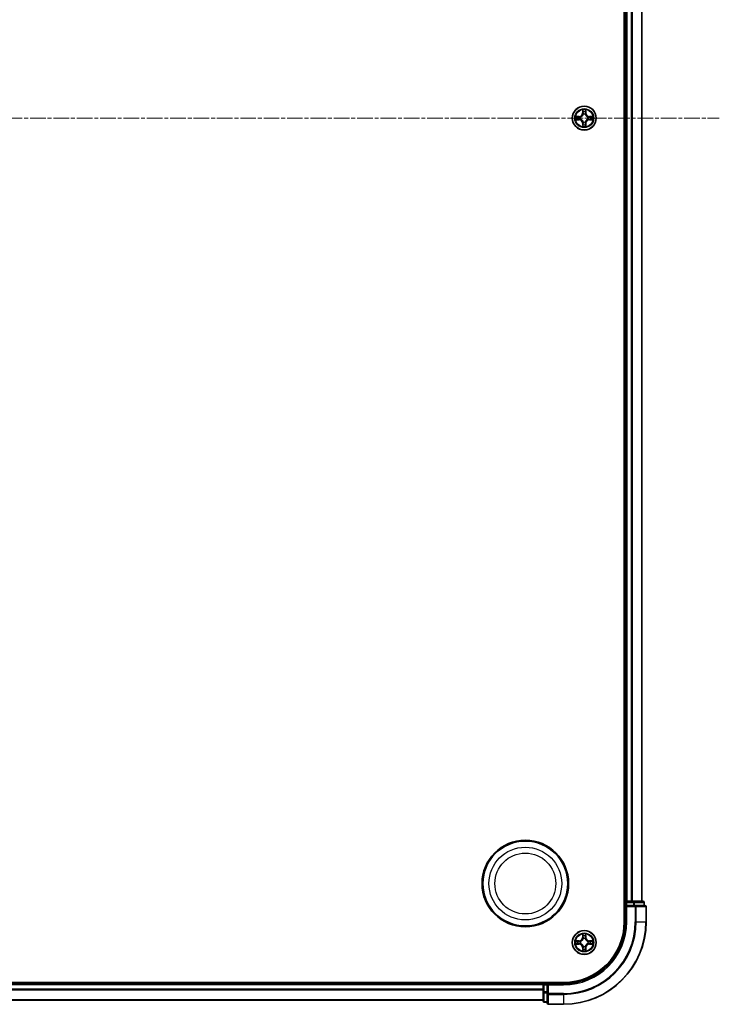
# Model space of a CAD drawing. Units: millimetres. Extents: x 10 to 9313, y 5 to 2113.
# Drawn here: x 2847 to 3017, y 1041 to 1280 of the extents above; entities that cross this region are included whole.
import ezdxf

# ---------------------------------------------------------------- set-up
doc = ezdxf.new("R2010")
doc.units = ezdxf.units.MM
doc.header["$LTSCALE"] = 0.666667
doc.linetypes.add('CHAIN', pattern=[0.3543, 0.2362, -0.0295, 0.0591, -0.0295])
doc.layers.add('Centerline (ISO)', color=7, linetype='Continuous', lineweight=18, true_color=0x80ffff)
doc.layers.add('Visible (ISO)', color=7, linetype='Continuous', lineweight=35)
doc.layers.add('Visible Narrow (ISO)', color=7, linetype='Continuous', lineweight=25)

msp = doc.modelspace()

# ---------------------------------------------------------------- linework, layer by layer
at = {"layer": 'Centerline (ISO)', "linetype": 'CHAIN', "ltscale": 23.990969}
msp.add_line((2481.20829, 1255.84583), (3016.70829, 1255.84583), dxfattribs=at)
at = {"layer": 'Visible (ISO)'}
for p, q in [((2993.65829, 1450.84583), (2993.65829, 1060.84583)), ((2993.95829, 1445.84583), (2993.95829, 1065.84583)), ((2997.95829, 1445.84583), (2997.95829, 1065.84583)), ((2993.95829, 1065.84583), (2993.65829, 1065.84583)), ((2993.95829, 1065.84583), (2994.25829, 1065.84583)), ((2993.95829, 1065.54583), (2993.95829, 1064.84583)), ((2995.31778, 1065.84583), (2994.25829, 1065.84583)), ((2995.31778, 1065.84583), (2995.54138, 1065.84583)), ((2995.91692, 1065.84583), (2995.54138, 1065.84583)), ((2998.15829, 1065.84583), (2995.91692, 1065.84583)), ((2998.45829, 1064.84583), (2998.45829, 1065.54583)), ((2993.95829, 1064.84583), (2993.95829, 1060.84583)), ((2993.95829, 1064.84583), (2994.25829, 1064.54583)), ((2994.25829, 1064.84583), (2993.95829, 1064.84583)), ((2994.25829, 1064.84583), (2995.91692, 1064.84583)), ((2996.31778, 1064.84583), (2995.91692, 1064.84583)), ((2998.65829, 1064.84583), (2996.31778, 1064.84583)), ((2998.95829, 1060.84583), (2998.95829, 1064.54583)), ((2978.95829, 1046.14583), (2518.95829, 1046.14583)), ((2973.95829, 1045.84583), (2523.95829, 1045.84583)), ((2973.95829, 1046.14583), (2973.95829, 1045.84583)), ((2973.95829, 1045.54583), (2973.95829, 1045.84583)), ((2973.95829, 1045.54583), (2973.95829, 1044.48634)), ((2973.95829, 1044.26274), (2973.95829, 1044.48634)), ((2973.95829, 1044.26274), (2973.95829, 1043.8872)), ((2974.95829, 1045.84583), (2974.25829, 1045.84583)), ((2975.25829, 1045.54583), (2974.95829, 1045.84583)), ((2978.95829, 1045.84583), (2974.95829, 1045.84583)), ((2974.95829, 1045.84583), (2974.95829, 1045.54583)), ((2974.95829, 1043.8872), (2974.95829, 1045.54583)), ((2973.95829, 1041.84583), (2523.95829, 1041.84583)), ((2973.95829, 1043.8872), (2973.95829, 1041.64583)), ((2974.95829, 1043.8872), (2974.95829, 1043.48634)), ((2974.95829, 1043.48634), (2974.95829, 1041.14583)), ((2974.25829, 1041.34583), (2974.95829, 1041.34583)), ((2975.25829, 1040.84583), (2978.95829, 1040.84583))]:
    msp.add_line(p, q, dxfattribs=at)
for centre, radius in [((2983.95829, 1255.84583), 2.9), ((2969.65829, 1070.14583), 10.5), ((2969.65829, 1070.14583), 10.3), ((2983.95829, 1055.84583), 2.9)]:
    msp.add_circle(centre, radius, dxfattribs=at)
for centre, radius, start, end in [((2983.95829, 1255.84583), 1.2295, 102.9365953, 102.9383956), ((2983.95829, 1255.84583), 1.2295, 100.8127167, 100.8132665), ((2983.95829, 1255.84583), 1.2295, 79.1867335, 79.1872833), ((2983.95829, 1255.84583), 1.2295, 77.0616044, 77.0634047), ((2983.95829, 1255.84583), 1.2295, 169.1867335, 169.1872833), ((2983.95829, 1255.84583), 1.2295, 190.8127167, 190.8132665), ((2983.95829, 1255.84583), 1.2295, 167.0616044, 167.0634047), ((2983.95829, 1255.84583), 1.2295, 192.9365953, 192.9383956), ((2983.95829, 1255.84583), 1.2295, 257.0616044, 257.0634047), ((2983.95829, 1255.84583), 1.2295, 259.1867335, 259.1872833), ((2983.95829, 1255.84583), 1.2295, 280.8127167, 280.8132665), ((2983.95829, 1255.84583), 1.2295, 282.9365953, 282.9383956), ((2983.95829, 1255.84583), 1.2295, 12.9365953, 12.9383956), ((2983.95829, 1255.84583), 1.2295, 347.0616044, 347.0634047), ((2983.95829, 1255.84583), 1.2295, 10.8127167, 10.8132665), ((2983.95829, 1255.84583), 1.2295, 349.1867335, 349.1872833), ((2994.25829, 1065.54583), 0.3, 90, 180), ((2998.15829, 1065.54583), 0.3, 0, 90), ((2998.65829, 1064.54583), 0.3, 0, 90), ((2978.95829, 1060.84583), 14.7, 270, 0), ((2978.95829, 1060.84583), 15, 270, 0), ((2978.95829, 1060.84583), 20, 270, 0), ((2983.95829, 1055.84583), 1.2295, 169.1867335, 169.1872833), ((2983.95829, 1055.84583), 1.2295, 167.0616044, 167.0634047), ((2983.95829, 1055.84583), 1.2295, 102.9365953, 102.9383956), ((2983.95829, 1055.84583), 1.2295, 100.8127167, 100.8132665), ((2983.95829, 1055.84583), 1.2295, 79.1867335, 79.1872833), ((2983.95829, 1055.84583), 1.2295, 77.0616044, 77.0634047), ((2983.95829, 1055.84583), 1.2295, 12.9365953, 12.9383956), ((2983.95829, 1055.84583), 1.2295, 10.8127167, 10.8132665), ((2983.95829, 1055.84583), 1.2295, 190.8127167, 190.8132665), ((2983.95829, 1055.84583), 1.2295, 192.9365953, 192.9383956), ((2983.95829, 1055.84583), 1.2295, 257.0616044, 257.0634047), ((2983.95829, 1055.84583), 1.2295, 259.1867335, 259.1872833), ((2983.95829, 1055.84583), 1.2295, 280.8127167, 280.8132665), ((2983.95829, 1055.84583), 1.2295, 282.9365953, 282.9383956), ((2983.95829, 1055.84583), 1.2295, 347.0616044, 347.0634047), ((2983.95829, 1055.84583), 1.2295, 349.1867335, 349.1872833), ((2974.25829, 1045.54583), 0.3, 90, 180), ((2974.25829, 1041.64583), 0.3, 180, 270), ((2975.25829, 1041.14583), 0.3, 180, 270)]:
    msp.add_arc(centre, radius, start, end, dxfattribs=at)
for points, knots in [([(2983.65775, 1257.60454), (2983.65571, 1257.6859), (2983.60973, 1257.7771), (2983.56871, 1257.86668), (2983.56828, 1257.86762), (2983.56784, 1257.86855)], [0, 0, 0, 0, 0.03205597372, 0.03205597372, 0.03239430317, 0.03239430317, 0.03239430317, 0.03239430317]), ([(2983.56784, 1257.86855), (2983.56806, 1257.86752), (2983.56828, 1257.8665), (2983.57045, 1257.85608), (2983.57243, 1257.84667), (2983.57441, 1257.83725)], [-0.032394303167, -0.032394303167, -0.032394303167, -0.032394303167, -0.032055973721, -0.032055973721, -0.028972758337, -0.028972758337, -0.028972758337, -0.028972758337]), ([(2984.34874, 1257.86855), (2984.3483, 1257.86762), (2984.34787, 1257.86668), (2984.34713, 1257.86508), (2984.34683, 1257.86441), (2984.34652, 1257.86374)], [-0.0003383294466, -0.0003383294466, -0.0003383294466, -0.0003383294466, 0, 0, 0.0002415179139, 0.0002415179139, 0.0002415179139, 0.0002415179139]), ([(2984.34765, 1257.86336), (2984.34779, 1257.86406), (2984.34794, 1257.86476), (2984.3483, 1257.8665), (2984.34852, 1257.86752), (2984.34874, 1257.86855)], [-0.0002305990761, -0.0002305990761, -0.0002305990761, -0.0002305990761, 0, 0, 0.0003383294466, 0.0003383294466, 0.0003383294466, 0.0003383294466]), ([(2981.94076, 1256.23519), (2981.94006, 1256.23533), (2981.93936, 1256.23548), (2981.93762, 1256.23584), (2981.93659, 1256.23606), (2981.93557, 1256.23628)], [-0.0002305990761, -0.0002305990761, -0.0002305990761, -0.0002305990761, 0, 0, 0.0003383294466, 0.0003383294466, 0.0003383294466, 0.0003383294466]), ([(2981.93557, 1256.23628), (2981.9365, 1256.23584), (2981.93744, 1256.23541), (2981.93904, 1256.23467), (2981.93971, 1256.23437), (2981.94038, 1256.23406)], [-0.0003383294466, -0.0003383294466, -0.0003383294466, -0.0003383294466, 0, 0, 0.000241517914, 0.000241517914, 0.000241517914, 0.000241517914]), ([(2982.19958, 1255.54529), (2982.11822, 1255.54325), (2982.02702, 1255.49727), (2981.93744, 1255.45625), (2981.9365, 1255.45582), (2981.93557, 1255.45538)], [0, 0, 0, 0, 0.03205597372, 0.03205597372, 0.03239430317, 0.03239430317, 0.03239430317, 0.03239430317]), ([(2981.93557, 1255.45538), (2981.93659, 1255.4556), (2981.93762, 1255.45582), (2981.94804, 1255.45799), (2981.95745, 1255.45997), (2981.96687, 1255.46195)], [-0.032394303167, -0.032394303167, -0.032394303167, -0.032394303167, -0.032055973721, -0.032055973721, -0.028972758337, -0.028972758337, -0.028972758337, -0.028972758337]), ([(2985.717, 1256.14637), (2985.79836, 1256.14841), (2985.88956, 1256.19439), (2985.97914, 1256.23541), (2985.98008, 1256.23584), (2985.98101, 1256.23628)], [0, 0, 0, 0, 0.03205597372, 0.03205597372, 0.03239430317, 0.03239430317, 0.03239430317, 0.03239430317]), ([(2985.98101, 1256.23628), (2985.97998, 1256.23606), (2985.97895, 1256.23584), (2985.96854, 1256.23367), (2985.95913, 1256.23169), (2985.9497, 1256.22971)], [-0.032394303167, -0.032394303167, -0.032394303167, -0.032394303167, -0.032055973721, -0.032055973721, -0.028972758337, -0.028972758337, -0.028972758337, -0.028972758337]), ([(2985.97582, 1255.45647), (2985.97652, 1255.45633), (2985.97722, 1255.45618), (2985.97895, 1255.45582), (2985.97998, 1255.4556), (2985.98101, 1255.45538)], [-0.0002305990761, -0.0002305990761, -0.0002305990761, -0.0002305990761, 0, 0, 0.0003383294466, 0.0003383294466, 0.0003383294466, 0.0003383294466]), ([(2985.98101, 1255.45538), (2985.98008, 1255.45582), (2985.97914, 1255.45625), (2985.97754, 1255.45699), (2985.97687, 1255.45729), (2985.9762, 1255.4576)], [-0.0003383294466, -0.0003383294466, -0.0003383294466, -0.0003383294466, 0, 0, 0.000241517914, 0.000241517914, 0.000241517914, 0.000241517914]), ([(2983.56893, 1253.8283), (2983.56879, 1253.8276), (2983.56864, 1253.8269), (2983.56828, 1253.82516), (2983.56806, 1253.82414), (2983.56784, 1253.82311)], [-0.0002305990761, -0.0002305990761, -0.0002305990761, -0.0002305990761, 0, 0, 0.0003383294466, 0.0003383294466, 0.0003383294466, 0.0003383294466]), ([(2983.56784, 1253.82311), (2983.56828, 1253.82404), (2983.56871, 1253.82498), (2983.56944, 1253.82658), (2983.56975, 1253.82725), (2983.57006, 1253.82792)], [-0.0003383294466, -0.0003383294466, -0.0003383294466, -0.0003383294466, 0, 0, 0.0002415179139, 0.0002415179139, 0.0002415179139, 0.0002415179139]), ([(2984.25883, 1254.08712), (2984.26087, 1254.00576), (2984.30685, 1253.91456), (2984.34787, 1253.82498), (2984.3483, 1253.82404), (2984.34874, 1253.82311)], [0, 0, 0, 0, 0.03205597372, 0.03205597372, 0.03239430317, 0.03239430317, 0.03239430317, 0.03239430317]), ([(2984.34874, 1253.82311), (2984.34852, 1253.82414), (2984.3483, 1253.82516), (2984.34613, 1253.83558), (2984.34415, 1253.84499), (2984.34217, 1253.85441)], [-0.032394303167, -0.032394303167, -0.032394303167, -0.032394303167, -0.032055973721, -0.032055973721, -0.028972758337, -0.028972758337, -0.028972758337, -0.028972758337]), ([(2981.94076, 1056.23519), (2981.94006, 1056.23533), (2981.93936, 1056.23548), (2981.93762, 1056.23584), (2981.93659, 1056.23606), (2981.93557, 1056.23628)], [-0.0002305990761, -0.0002305990761, -0.0002305990761, -0.0002305990761, 0, 0, 0.0003383294466, 0.0003383294466, 0.0003383294466, 0.0003383294466]), ([(2981.93557, 1056.23628), (2981.9365, 1056.23584), (2981.93744, 1056.23541), (2981.93904, 1056.23467), (2981.93971, 1056.23437), (2981.94038, 1056.23406)], [-0.0003383294466, -0.0003383294466, -0.0003383294466, -0.0003383294466, 0, 0, 0.000241517914, 0.000241517914, 0.000241517914, 0.000241517914]), ([(2983.65775, 1057.60454), (2983.65571, 1057.6859), (2983.60973, 1057.7771), (2983.56871, 1057.86668), (2983.56828, 1057.86762), (2983.56784, 1057.86855)], [0, 0, 0, 0, 0.03205597372, 0.03205597372, 0.03239430317, 0.03239430317, 0.03239430317, 0.03239430317]), ([(2983.56784, 1057.86855), (2983.56806, 1057.86752), (2983.56828, 1057.8665), (2983.57045, 1057.85608), (2983.57243, 1057.84667), (2983.57441, 1057.83725)], [-0.032394303167, -0.032394303167, -0.032394303167, -0.032394303167, -0.032055973721, -0.032055973721, -0.028972758337, -0.028972758337, -0.028972758337, -0.028972758337]), ([(2984.34874, 1057.86855), (2984.3483, 1057.86762), (2984.34787, 1057.86668), (2984.34713, 1057.86508), (2984.34683, 1057.86441), (2984.34652, 1057.86374)], [-0.0003383294466, -0.0003383294466, -0.0003383294466, -0.0003383294466, 0, 0, 0.0002415179139, 0.0002415179139, 0.0002415179139, 0.0002415179139]), ([(2984.34765, 1057.86336), (2984.34779, 1057.86406), (2984.34794, 1057.86476), (2984.3483, 1057.8665), (2984.34852, 1057.86752), (2984.34874, 1057.86855)], [-0.0002305990761, -0.0002305990761, -0.0002305990761, -0.0002305990761, 0, 0, 0.0003383294466, 0.0003383294466, 0.0003383294466, 0.0003383294466]), ([(2985.717, 1056.14637), (2985.79836, 1056.14841), (2985.88956, 1056.19439), (2985.97914, 1056.23541), (2985.98008, 1056.23584), (2985.98101, 1056.23628)], [0, 0, 0, 0, 0.03205597372, 0.03205597372, 0.03239430317, 0.03239430317, 0.03239430317, 0.03239430317]), ([(2985.98101, 1056.23628), (2985.97998, 1056.23606), (2985.97895, 1056.23584), (2985.96854, 1056.23367), (2985.95913, 1056.23169), (2985.9497, 1056.22971)], [-0.032394303167, -0.032394303167, -0.032394303167, -0.032394303167, -0.032055973721, -0.032055973721, -0.028972758337, -0.028972758337, -0.028972758337, -0.028972758337]), ([(2982.19958, 1055.54529), (2982.11822, 1055.54325), (2982.02702, 1055.49727), (2981.93744, 1055.45625), (2981.9365, 1055.45582), (2981.93557, 1055.45538)], [0, 0, 0, 0, 0.03205597372, 0.03205597372, 0.03239430317, 0.03239430317, 0.03239430317, 0.03239430317]), ([(2981.93557, 1055.45538), (2981.93659, 1055.4556), (2981.93762, 1055.45582), (2981.94804, 1055.45799), (2981.95745, 1055.45997), (2981.96687, 1055.46195)], [-0.032394303167, -0.032394303167, -0.032394303167, -0.032394303167, -0.032055973721, -0.032055973721, -0.028972758337, -0.028972758337, -0.028972758337, -0.028972758337]), ([(2983.56893, 1053.8283), (2983.56879, 1053.8276), (2983.56864, 1053.8269), (2983.56828, 1053.82516), (2983.56806, 1053.82414), (2983.56784, 1053.82311)], [-0.0002305990761, -0.0002305990761, -0.0002305990761, -0.0002305990761, 0, 0, 0.0003383294466, 0.0003383294466, 0.0003383294466, 0.0003383294466]), ([(2983.56784, 1053.82311), (2983.56828, 1053.82404), (2983.56871, 1053.82498), (2983.56944, 1053.82658), (2983.56975, 1053.82725), (2983.57006, 1053.82792)], [-0.0003383294466, -0.0003383294466, -0.0003383294466, -0.0003383294466, 0, 0, 0.0002415179139, 0.0002415179139, 0.0002415179139, 0.0002415179139]), ([(2984.25883, 1054.08712), (2984.26087, 1054.00576), (2984.30685, 1053.91456), (2984.34787, 1053.82498), (2984.3483, 1053.82404), (2984.34874, 1053.82311)], [0, 0, 0, 0, 0.03205597372, 0.03205597372, 0.03239430317, 0.03239430317, 0.03239430317, 0.03239430317]), ([(2984.34874, 1053.82311), (2984.34852, 1053.82414), (2984.3483, 1053.82516), (2984.34613, 1053.83558), (2984.34415, 1053.84499), (2984.34217, 1053.85441)], [-0.032394303167, -0.032394303167, -0.032394303167, -0.032394303167, -0.032055973721, -0.032055973721, -0.028972758337, -0.028972758337, -0.028972758337, -0.028972758337]), ([(2985.97582, 1055.45647), (2985.97652, 1055.45633), (2985.97722, 1055.45618), (2985.97895, 1055.45582), (2985.97998, 1055.4556), (2985.98101, 1055.45538)], [-0.0002305990761, -0.0002305990761, -0.0002305990761, -0.0002305990761, 0, 0, 0.0003383294466, 0.0003383294466, 0.0003383294466, 0.0003383294466]), ([(2985.98101, 1055.45538), (2985.98008, 1055.45582), (2985.97914, 1055.45625), (2985.97754, 1055.45699), (2985.97687, 1055.45729), (2985.9762, 1055.4576)], [-0.0003383294466, -0.0003383294466, -0.0003383294466, -0.0003383294466, 0, 0, 0.000241517914, 0.000241517914, 0.000241517914, 0.000241517914])]:
    msp.add_open_spline(points, degree=3, knots=knots, dxfattribs=at)
for points in [[(2983.57441, 1257.83725), (2983.59302, 1257.74868), (2983.61168, 1257.65886), (2983.61259, 1257.57822)], [(2981.96687, 1255.46195), (2982.05544, 1255.48056), (2982.14526, 1255.49922), (2982.2259, 1255.50013)], [(2984.34217, 1253.85441), (2984.32356, 1253.94298), (2984.3049, 1254.0328), (2984.30399, 1254.11344)], [(2985.9497, 1256.22971), (2985.86114, 1256.2111), (2985.77132, 1256.19244), (2985.69067, 1256.19153)], [(2983.57441, 1057.83725), (2983.59302, 1057.74868), (2983.61168, 1057.65886), (2983.61259, 1057.57822)], [(2985.9497, 1056.22971), (2985.86114, 1056.2111), (2985.77132, 1056.19244), (2985.69067, 1056.19153)], [(2981.96687, 1055.46195), (2982.05544, 1055.48056), (2982.14526, 1055.49922), (2982.2259, 1055.50013)], [(2984.34217, 1053.85441), (2984.32356, 1053.94298), (2984.3049, 1054.0328), (2984.30399, 1054.11344)]]:
    msp.add_open_spline(points, degree=3, dxfattribs=at)
at = {"layer": 'Visible Narrow (ISO)'}
for p, q in [((2994.25829, 1445.84583), (2994.25829, 1065.84583)), ((2995.31778, 1445.84583), (2995.31778, 1065.84583)), ((2995.54824, 1445.84583), (2995.54824, 1065.84583)), ((2997.88876, 1445.84583), (2997.88876, 1065.84583)), ((2983.56784, 1257.86855), (2983.55424, 1257.08903)), ((2983.60404, 1257.08816), (2983.55424, 1257.08903)), ((2983.60404, 1257.08816), (2983.61259, 1257.57822)), ((2983.60404, 1257.08816), (2983.67667, 1257.08689)), ((2983.62803, 1257.38879), (2983.67667, 1257.08689)), ((2983.71719, 1256.76212), (2983.71176, 1256.78274)), ((2984.20482, 1256.78274), (2984.19939, 1256.76212)), ((2984.23991, 1257.08689), (2984.28855, 1257.38879)), ((2984.31254, 1257.08816), (2984.23991, 1257.08689)), ((2984.30399, 1257.57822), (2984.31254, 1257.08816)), ((2984.31254, 1257.08816), (2984.36234, 1257.08903)), ((2984.36234, 1257.08903), (2984.34874, 1257.86855)), ((2982.71509, 1256.24988), (2981.93557, 1256.23628)), ((2981.93557, 1255.45538), (2982.71509, 1255.44178)), ((2982.2259, 1256.19153), (2982.71596, 1256.20008)), ((2982.71596, 1255.49158), (2982.2259, 1255.50013)), ((2982.71723, 1256.12745), (2982.41533, 1256.17609)), ((2982.41533, 1255.51557), (2982.71723, 1255.56421)), ((2982.71596, 1256.20008), (2982.71509, 1256.24988)), ((2982.71596, 1255.49158), (2982.71509, 1255.44178)), ((2982.71596, 1256.20008), (2982.71723, 1256.12745)), ((2982.71596, 1255.49158), (2982.71723, 1255.56421)), ((2983.02138, 1256.09236), (2983.042, 1256.08693)), ((2983.042, 1255.60473), (2983.02138, 1255.5993)), ((2983.60404, 1254.6035), (2983.55424, 1254.60263)), ((2983.55424, 1254.60263), (2983.56784, 1253.82311)), ((2983.60404, 1254.6035), (2983.67667, 1254.60477)), ((2983.61259, 1254.11344), (2983.60404, 1254.6035)), ((2983.67667, 1254.60477), (2983.62803, 1254.30287)), ((2983.71176, 1254.90892), (2983.71719, 1254.92954)), ((2984.19939, 1254.92954), (2984.20482, 1254.90892)), ((2984.28855, 1254.30287), (2984.23991, 1254.60477)), ((2984.31254, 1254.6035), (2984.23991, 1254.60477)), ((2984.31254, 1254.6035), (2984.30399, 1254.11344)), ((2984.31254, 1254.6035), (2984.36234, 1254.60263)), ((2984.34874, 1253.82311), (2984.36234, 1254.60263)), ((2984.87458, 1256.08693), (2984.8952, 1256.09236)), ((2984.8952, 1255.5993), (2984.87458, 1255.60473)), ((2985.20062, 1256.20008), (2985.19935, 1256.12745)), ((2985.50125, 1256.17609), (2985.19935, 1256.12745)), ((2985.19935, 1255.56421), (2985.50125, 1255.51557)), ((2985.20062, 1255.49158), (2985.19935, 1255.56421)), ((2985.20062, 1256.20008), (2985.20149, 1256.24988)), ((2985.20062, 1256.20008), (2985.69067, 1256.19153)), ((2985.69067, 1255.50013), (2985.20062, 1255.49158)), ((2985.20062, 1255.49158), (2985.20149, 1255.44178)), ((2985.98101, 1256.23628), (2985.20149, 1256.24988)), ((2985.20149, 1255.44178), (2985.98101, 1255.45538)), ((2993.65829, 1065.54583), (2993.95829, 1065.54583)), ((2994.25829, 1065.54583), (2993.95829, 1065.54583)), ((2994.25829, 1065.84583), (2994.25829, 1065.54583)), ((2994.25829, 1064.84583), (2994.25829, 1065.54583)), ((2994.25829, 1065.54583), (2995.91692, 1065.54583)), ((2995.91692, 1065.84583), (2995.91692, 1065.54583)), ((2996.14739, 1065.54583), (2995.91692, 1065.54583)), ((2995.91692, 1065.54583), (2995.91692, 1064.84583)), ((2996.14739, 1065.54583), (2998.38876, 1065.54583)), ((2996.14739, 1064.84583), (2996.14739, 1065.54583)), ((2998.45829, 1065.54583), (2998.38876, 1065.54583)), ((2998.38876, 1065.54583), (2998.38876, 1064.84583)), ((2994.25829, 1060.84583), (2994.25829, 1064.54583)), ((2994.25829, 1064.54583), (2996.31778, 1064.54583)), ((2996.31778, 1064.84583), (2996.31778, 1064.54583)), ((2996.54824, 1064.54583), (2996.31778, 1064.54583)), ((2996.31778, 1064.54583), (2996.31778, 1060.84583)), ((2996.54824, 1064.54583), (2998.88876, 1064.54583)), ((2996.54824, 1060.84583), (2996.54824, 1064.54583)), ((2998.95829, 1064.54583), (2998.88876, 1064.54583)), ((2998.88876, 1064.54583), (2998.88876, 1060.84583)), ((2994.25829, 1060.84583), (2993.95829, 1060.84583)), ((2996.54824, 1060.84583), (2996.31778, 1060.84583)), ((2996.54824, 1060.84583), (2998.88876, 1060.84583)), ((2998.88876, 1060.84583), (2998.95829, 1060.84583)), ((2982.71509, 1056.24988), (2981.93557, 1056.23628)), ((2982.2259, 1056.19153), (2982.71596, 1056.20008)), ((2982.71723, 1056.12745), (2982.41533, 1056.17609)), ((2982.71596, 1056.20008), (2982.71509, 1056.24988)), ((2982.71596, 1056.20008), (2982.71723, 1056.12745)), ((2983.02138, 1056.09236), (2983.042, 1056.08693)), ((2983.56784, 1057.86855), (2983.55424, 1057.08903)), ((2983.60404, 1057.08816), (2983.55424, 1057.08903)), ((2983.60404, 1057.08816), (2983.61259, 1057.57822)), ((2983.60404, 1057.08816), (2983.67667, 1057.08689)), ((2983.62803, 1057.38879), (2983.67667, 1057.08689)), ((2983.71719, 1056.76212), (2983.71176, 1056.78274)), ((2984.20482, 1056.78274), (2984.19939, 1056.76212)), ((2984.23991, 1057.08689), (2984.28855, 1057.38879)), ((2984.31254, 1057.08816), (2984.23991, 1057.08689)), ((2984.30399, 1057.57822), (2984.31254, 1057.08816)), ((2984.31254, 1057.08816), (2984.36234, 1057.08903)), ((2984.36234, 1057.08903), (2984.34874, 1057.86855)), ((2984.87458, 1056.08693), (2984.8952, 1056.09236)), ((2985.20062, 1056.20008), (2985.19935, 1056.12745)), ((2985.50125, 1056.17609), (2985.19935, 1056.12745)), ((2985.20062, 1056.20008), (2985.20149, 1056.24988)), ((2985.20062, 1056.20008), (2985.69067, 1056.19153)), ((2985.98101, 1056.23628), (2985.20149, 1056.24988)), ((2981.93557, 1055.45538), (2982.71509, 1055.44178)), ((2982.71596, 1055.49158), (2982.2259, 1055.50013)), ((2982.41533, 1055.51557), (2982.71723, 1055.56421)), ((2982.71596, 1055.49158), (2982.71509, 1055.44178)), ((2982.71596, 1055.49158), (2982.71723, 1055.56421)), ((2983.042, 1055.60473), (2983.02138, 1055.5993)), ((2983.60404, 1054.6035), (2983.55424, 1054.60263)), ((2983.55424, 1054.60263), (2983.56784, 1053.82311)), ((2983.60404, 1054.6035), (2983.67667, 1054.60477)), ((2983.61259, 1054.11344), (2983.60404, 1054.6035)), ((2983.67667, 1054.60477), (2983.62803, 1054.30287)), ((2983.71176, 1054.90892), (2983.71719, 1054.92954)), ((2984.19939, 1054.92954), (2984.20482, 1054.90892)), ((2984.28855, 1054.30287), (2984.23991, 1054.60477)), ((2984.31254, 1054.6035), (2984.23991, 1054.60477)), ((2984.31254, 1054.6035), (2984.30399, 1054.11344)), ((2984.31254, 1054.6035), (2984.36234, 1054.60263)), ((2984.34874, 1053.82311), (2984.36234, 1054.60263)), ((2984.8952, 1055.5993), (2984.87458, 1055.60473)), ((2985.19935, 1055.56421), (2985.50125, 1055.51557)), ((2985.20062, 1055.49158), (2985.19935, 1055.56421)), ((2985.69067, 1055.50013), (2985.20062, 1055.49158)), ((2985.20062, 1055.49158), (2985.20149, 1055.44178)), ((2985.20149, 1055.44178), (2985.98101, 1055.45538)), ((2973.95829, 1045.54583), (2523.95829, 1045.54583)), ((2973.95829, 1044.48634), (2523.95829, 1044.48634)), ((2973.95829, 1044.25588), (2523.95829, 1044.25588)), ((2974.25829, 1045.54583), (2973.95829, 1045.54583)), ((2974.25829, 1045.84583), (2974.25829, 1046.14583)), ((2974.25829, 1045.84583), (2974.25829, 1045.54583)), ((2974.25829, 1045.54583), (2974.95829, 1045.54583)), ((2974.25829, 1043.8872), (2974.25829, 1045.54583)), ((2975.25829, 1045.54583), (2978.95829, 1045.54583)), ((2975.25829, 1043.48634), (2975.25829, 1045.54583)), ((2978.95829, 1045.54583), (2978.95829, 1045.84583)), ((2973.95829, 1041.91536), (2523.95829, 1041.91536)), ((2974.25829, 1043.8872), (2973.95829, 1043.8872)), ((2974.95829, 1043.8872), (2974.25829, 1043.8872)), ((2974.25829, 1043.8872), (2974.25829, 1043.65673)), ((2974.25829, 1041.41536), (2974.25829, 1043.65673)), ((2974.25829, 1043.65673), (2974.95829, 1043.65673)), ((2975.25829, 1043.48634), (2974.95829, 1043.48634)), ((2978.95829, 1043.48634), (2975.25829, 1043.48634)), ((2975.25829, 1043.48634), (2975.25829, 1043.25588)), ((2975.25829, 1040.91536), (2975.25829, 1043.25588)), ((2975.25829, 1043.25588), (2978.95829, 1043.25588)), ((2978.95829, 1043.25588), (2978.95829, 1043.48634)), ((2978.95829, 1043.25588), (2978.95829, 1040.91536)), ((2974.25829, 1041.41536), (2974.25829, 1041.34583)), ((2974.95829, 1041.41536), (2974.25829, 1041.41536)), ((2975.25829, 1040.91536), (2975.25829, 1040.84583)), ((2978.95829, 1040.91536), (2975.25829, 1040.91536)), ((2978.95829, 1040.91536), (2978.95829, 1040.84583))]:
    msp.add_line(p, q, dxfattribs=at)
for centre, radius in [((2983.95829, 1255.84583), 2.86769), ((2983.95829, 1255.84583), 2.30915), ((2983.95829, 1255.84583), 2.14146), ((2969.65829, 1070.14583), 8.82069), ((2969.65829, 1070.14583), 7.38395), ((2983.95829, 1055.84583), 2.86769), ((2983.95829, 1055.84583), 2.30915), ((2983.95829, 1055.84583), 2.14146)]:
    msp.add_circle(centre, radius, dxfattribs=at)
for centre, radius, start, end in [((2982.70018, 1257.10394), 0.85418, 271, 359), ((2982.70018, 1257.10394), 0.90399, 271, 359), ((2983.95829, 1255.84583), 2.06006, 79.0745817, 100.9254183), ((2983.95829, 1255.84583), 1.61218, 79.6924792, 100.3075208), ((2983.95829, 1255.84583), 0.9688, 75.2580441, 104.7419559), ((2983.95829, 1255.84583), 0.94748, 75.2580441, 104.7419559), ((2985.2164, 1257.10394), 0.90399, 181, 269), ((2985.2164, 1257.10394), 0.85418, 181, 269), ((2983.95829, 1255.84583), 2.06006, 169.0745817, 190.9254183), ((2983.95829, 1255.84583), 1.61218, 169.6924792, 190.3075208), ((2982.70018, 1254.58772), 0.85418, 1, 89), ((2982.70018, 1254.58772), 0.90399, 1, 89), ((2983.95829, 1255.84583), 0.9688, 165.2580441, 194.7419559), ((2983.95829, 1255.84583), 0.94748, 165.2580441, 194.7419559), ((2983.95829, 1255.84583), 1.61218, 259.6924792, 280.3075208), ((2983.95829, 1255.84583), 0.9688, 255.2580441, 284.7419559), ((2983.95829, 1255.84583), 0.94748, 255.2580441, 284.7419559), ((2985.2164, 1254.58772), 0.90399, 91, 179), ((2985.2164, 1254.58772), 0.85418, 91, 179), ((2983.95829, 1255.84583), 0.94748, 345.2580441, 14.7419559), ((2983.95829, 1255.84583), 0.9688, 345.2580441, 14.7419559), ((2983.95829, 1255.84583), 1.61218, 349.6924792, 10.3075208), ((2983.95829, 1255.84583), 2.06006, 349.0745817, 10.9254183), ((2983.95829, 1255.84583), 2.06006, 259.0745817, 280.9254183), ((2978.95829, 1060.84583), 15.3, 270, 0), ((2978.95829, 1060.84583), 17.35949, 270, 0), ((2978.95829, 1060.84583), 19.93047, 270, 0), ((2978.95829, 1060.84583), 17.58995, 270, 0), ((2983.95829, 1055.84583), 2.06006, 169.0745817, 190.9254183), ((2983.95829, 1055.84583), 1.61218, 169.6924792, 190.3075208), ((2982.70018, 1057.10394), 0.85418, 271, 359), ((2982.70018, 1057.10394), 0.90399, 271, 359), ((2983.95829, 1055.84583), 0.9688, 165.2580441, 194.7419559), ((2983.95829, 1055.84583), 0.94748, 165.2580441, 194.7419559), ((2983.95829, 1055.84583), 2.06006, 79.0745817, 100.9254183), ((2983.95829, 1055.84583), 1.61218, 79.6924792, 100.3075208), ((2983.95829, 1055.84583), 0.9688, 75.2580441, 104.7419559), ((2983.95829, 1055.84583), 0.94748, 75.2580441, 104.7419559), ((2985.2164, 1057.10394), 0.90399, 181, 269), ((2985.2164, 1057.10394), 0.85418, 181, 269), ((2983.95829, 1055.84583), 0.94748, 345.2580441, 14.7419559), ((2983.95829, 1055.84583), 0.9688, 345.2580441, 14.7419559), ((2983.95829, 1055.84583), 1.61218, 349.6924792, 10.3075208), ((2983.95829, 1055.84583), 2.06006, 349.0745817, 10.9254183), ((2982.70018, 1054.58772), 0.85418, 1, 89), ((2982.70018, 1054.58772), 0.90399, 1, 89), ((2983.95829, 1055.84583), 2.06006, 259.0745817, 280.9254183), ((2983.95829, 1055.84583), 1.61218, 259.6924792, 280.3075208), ((2983.95829, 1055.84583), 0.9688, 255.2580441, 284.7419559), ((2983.95829, 1055.84583), 0.94748, 255.2580441, 284.7419559), ((2985.2164, 1054.58772), 0.90399, 91, 179), ((2985.2164, 1054.58772), 0.85418, 91, 179)]:
    msp.add_arc(centre, radius, start, end, dxfattribs=at)
for centre, major_axis, ratio, start_param, end_param in [((2983.66239, 1257.57735), (-0.04996, -0.002), 0.548506655, 4.783578405, 6.178760573), ((2983.64746, 1257.7787), (-0.00194, -0.4402), 0.086733588, 5.18564759, 5.800903467), ((2983.67783, 1257.38792), (-0.04936, -0.00795), 0.895740182, 4.730442692, 6.085865813), ((2983.72316, 1256.73942), (-0.04917, 0.00905), 0.876846415, 5.103283132, 6.100893958), ((2983.72316, 1256.73942), (-0.04772, 0.01491), 0.410701226, 4.964497834, 6.187449516), ((2983.72647, 1257.08602), (-0.04936, -0.00795), 0.895720538, 4.734837657, 6.085883608), ((2984.1901, 1257.08602), (0.04936, -0.00795), 0.895720538, 0.197301699, 1.54834765), ((2984.19342, 1256.73942), (0.04772, 0.01491), 0.410701227, 0.095735791, 1.318687473), ((2984.19342, 1256.73942), (0.04917, 0.00905), 0.876846413, 0.18229136, 1.179902188), ((2984.23874, 1257.38792), (0.04936, -0.00795), 0.895740182, 0.197319494, 1.552742616), ((2984.25418, 1257.57735), (0.04996, -0.002), 0.548506655, 0.104424734, 1.499606902), ((2984.26912, 1257.7787), (-0.00194, 0.4402), 0.086733588, 3.623874494, 4.239130371), ((2982.22677, 1256.14172), (0.002, 0.04996), 0.548506655, 0.104424734, 1.499606902), ((2982.22677, 1255.54994), (0.002, -0.04996), 0.548506655, 4.783578405, 6.178760573), ((2982.02541, 1256.15666), (-0.4402, -0.00194), 0.086733588, 3.623874494, 4.239130371), ((2982.02541, 1255.535), (-0.4402, 0.00194), 0.086733588, 2.044054937, 2.659310813), ((2982.4162, 1256.12628), (0.00795, 0.04936), 0.895740182, 0.197319494, 1.552742616), ((2982.4162, 1255.56538), (0.00795, -0.04936), 0.895740182, 4.730442692, 6.085865813), ((2982.7181, 1256.07765), (0.00795, 0.04936), 0.895720538, 0.197301699, 1.54834765), ((2982.7181, 1255.61401), (0.00795, -0.04936), 0.895720538, 4.734837657, 6.085883608), ((2983.0647, 1256.08096), (-0.00905, 0.04917), 0.876846413, 0.18229136, 1.179902188), ((2983.0647, 1255.6107), (-0.00905, -0.04917), 0.876846415, 5.103283132, 6.100893958), ((2983.0647, 1256.08096), (-0.01491, 0.04772), 0.410701227, 0.095735791, 1.318687473), ((2983.0647, 1255.6107), (-0.01491, -0.04772), 0.410701226, 4.964497834, 6.187449516), ((2983.64746, 1253.91296), (-0.00194, 0.4402), 0.086733588, 0.48228184, 1.097537717), ((2983.66239, 1254.11431), (-0.04996, 0.002), 0.548506655, 0.104424734, 1.499606902), ((2983.67783, 1254.30374), (-0.04936, 0.00795), 0.895740182, 0.197319494, 1.552742616), ((2983.72316, 1254.95224), (-0.04917, -0.00905), 0.876846413, 0.18229136, 1.179902188), ((2983.72316, 1254.95224), (-0.04772, -0.01491), 0.410701227, 0.095735791, 1.318687473), ((2983.72647, 1254.60564), (-0.04936, 0.00795), 0.895720538, 0.197301699, 1.54834765), ((2984.1901, 1254.60564), (0.04936, 0.00795), 0.895720538, 4.734837657, 6.085883608), ((2984.19342, 1254.95224), (0.04772, -0.01491), 0.410701226, 4.964497834, 6.187449516), ((2984.19342, 1254.95224), (0.04917, -0.00905), 0.876846415, 5.103283132, 6.100893958), ((2984.23874, 1254.30374), (0.04936, 0.00795), 0.895740182, 4.730442692, 6.085865813), ((2984.25418, 1254.11431), (0.04996, 0.002), 0.548506655, 4.783578405, 6.178760573), ((2984.26912, 1253.91296), (-0.00194, -0.4402), 0.086733588, 2.044054937, 2.659310813), ((2984.85188, 1256.08096), (0.00905, 0.04917), 0.876846415, 5.103283132, 6.100893958), ((2984.85188, 1256.08096), (0.01491, 0.04772), 0.410701226, 4.964497834, 6.187449516), ((2984.85188, 1255.6107), (0.01491, -0.04772), 0.410701227, 0.095735791, 1.318687473), ((2984.85188, 1255.6107), (0.00905, -0.04917), 0.876846413, 0.18229136, 1.179902188), ((2985.19848, 1256.07765), (-0.00795, 0.04936), 0.895720538, 4.734837657, 6.085883608), ((2985.19848, 1255.61401), (-0.00795, -0.04936), 0.895720538, 0.197301699, 1.54834765), ((2985.89116, 1256.15666), (-0.4402, 0.00194), 0.086733588, 5.18564759, 5.800903467), ((2985.50038, 1256.12628), (-0.00795, 0.04936), 0.895740182, 4.730442692, 6.085865813), ((2985.50038, 1255.56538), (-0.00795, -0.04936), 0.895740182, 0.197319494, 1.552742616), ((2985.89116, 1255.535), (-0.4402, -0.00194), 0.086733588, 0.48228184, 1.097537717), ((2985.68981, 1256.14172), (-0.002, 0.04996), 0.548506655, 4.783578405, 6.178760573), ((2985.68981, 1255.54994), (-0.002, -0.04996), 0.548506655, 0.104424734, 1.499606902), ((2995.91692, 1065.54583), (0, 0.3), 0.76822128, 4.71238898, 6.283185307), ((2998.15829, 1065.54583), (0, 0.3), 0.76822128, 4.71238898, 6.283185307), ((2996.31778, 1064.54583), (0, 0.3), 0.76822128, 4.71238898, 6.283185307), ((2998.65829, 1064.54583), (0, 0.3), 0.76822128, 4.71238898, 6.283185307), ((2982.22677, 1056.14172), (0.002, 0.04996), 0.548506655, 0.104424734, 1.499606902), ((2982.02541, 1056.15666), (-0.4402, -0.00194), 0.086733588, 3.623874494, 4.239130371), ((2982.4162, 1056.12628), (0.00795, 0.04936), 0.895740182, 0.197319494, 1.552742616), ((2982.7181, 1056.07765), (0.00795, 0.04936), 0.895720538, 0.197301699, 1.54834765), ((2983.0647, 1056.08096), (-0.00905, 0.04917), 0.876846413, 0.18229136, 1.179902188), ((2983.0647, 1056.08096), (-0.01491, 0.04772), 0.410701227, 0.095735791, 1.318687473), ((2983.66239, 1057.57735), (-0.04996, -0.002), 0.548506655, 4.783578405, 6.178760573), ((2983.64746, 1057.7787), (-0.00194, -0.4402), 0.086733588, 5.18564759, 5.800903467), ((2983.67783, 1057.38792), (-0.04936, -0.00795), 0.895740182, 4.730442692, 6.085865813), ((2983.72316, 1056.73942), (-0.04917, 0.00905), 0.876846415, 5.103283132, 6.100893958), ((2983.72316, 1056.73942), (-0.04772, 0.01491), 0.410701226, 4.964497834, 6.187449516), ((2983.72647, 1057.08602), (-0.04936, -0.00795), 0.895720538, 4.734837657, 6.085883608), ((2984.1901, 1057.08602), (0.04936, -0.00795), 0.895720538, 0.197301699, 1.54834765), ((2984.19342, 1056.73942), (0.04772, 0.01491), 0.410701227, 0.095735791, 1.318687473), ((2984.19342, 1056.73942), (0.04917, 0.00905), 0.876846413, 0.18229136, 1.179902188), ((2984.23874, 1057.38792), (0.04936, -0.00795), 0.895740182, 0.197319494, 1.552742616), ((2984.25418, 1057.57735), (0.04996, -0.002), 0.548506655, 0.104424734, 1.499606902), ((2984.26912, 1057.7787), (-0.00194, 0.4402), 0.086733588, 3.623874494, 4.239130371), ((2984.85188, 1056.08096), (0.00905, 0.04917), 0.876846415, 5.103283132, 6.100893958), ((2984.85188, 1056.08096), (0.01491, 0.04772), 0.410701226, 4.964497834, 6.187449516), ((2985.19848, 1056.07765), (-0.00795, 0.04936), 0.895720538, 4.734837657, 6.085883608), ((2985.89116, 1056.15666), (-0.4402, 0.00194), 0.086733588, 5.18564759, 5.800903467), ((2985.50038, 1056.12628), (-0.00795, 0.04936), 0.895740182, 4.730442692, 6.085865813), ((2985.68981, 1056.14172), (-0.002, 0.04996), 0.548506655, 4.783578405, 6.178760573), ((2982.22677, 1055.54994), (0.002, -0.04996), 0.548506655, 4.783578405, 6.178760573), ((2982.02541, 1055.535), (-0.4402, 0.00194), 0.086733588, 2.044054937, 2.659310813), ((2982.4162, 1055.56538), (0.00795, -0.04936), 0.895740182, 4.730442692, 6.085865813), ((2982.7181, 1055.61401), (0.00795, -0.04936), 0.895720538, 4.734837657, 6.085883608), ((2983.0647, 1055.6107), (-0.00905, -0.04917), 0.876846415, 5.103283132, 6.100893958), ((2983.0647, 1055.6107), (-0.01491, -0.04772), 0.410701226, 4.964497834, 6.187449516), ((2983.64746, 1053.91296), (-0.00194, 0.4402), 0.086733588, 0.48228184, 1.097537717), ((2983.66239, 1054.11431), (-0.04996, 0.002), 0.548506655, 0.104424734, 1.499606902), ((2983.67783, 1054.30374), (-0.04936, 0.00795), 0.895740182, 0.197319494, 1.552742616), ((2983.72316, 1054.95224), (-0.04917, -0.00905), 0.876846413, 0.18229136, 1.179902188), ((2983.72316, 1054.95224), (-0.04772, -0.01491), 0.410701227, 0.095735791, 1.318687473), ((2983.72647, 1054.60564), (-0.04936, 0.00795), 0.895720538, 0.197301699, 1.54834765), ((2984.1901, 1054.60564), (0.04936, 0.00795), 0.895720538, 4.734837657, 6.085883608), ((2984.19342, 1054.95224), (0.04772, -0.01491), 0.410701226, 4.964497834, 6.187449516), ((2984.19342, 1054.95224), (0.04917, -0.00905), 0.876846415, 5.103283132, 6.100893958), ((2984.23874, 1054.30374), (0.04936, 0.00795), 0.895740182, 4.730442692, 6.085865813), ((2984.25418, 1054.11431), (0.04996, 0.002), 0.548506655, 4.783578405, 6.178760573), ((2984.26912, 1053.91296), (-0.00194, -0.4402), 0.086733588, 2.044054937, 2.659310813), ((2984.85188, 1055.6107), (0.01491, -0.04772), 0.410701227, 0.095735791, 1.318687473), ((2984.85188, 1055.6107), (0.00905, -0.04917), 0.876846413, 0.18229136, 1.179902188), ((2985.19848, 1055.61401), (-0.00795, -0.04936), 0.895720538, 0.197301699, 1.54834765), ((2985.50038, 1055.56538), (-0.00795, -0.04936), 0.895740182, 0.197319494, 1.552742616), ((2985.89116, 1055.535), (-0.4402, -0.00194), 0.086733588, 0.48228184, 1.097537717), ((2985.68981, 1055.54994), (-0.002, -0.04996), 0.548506655, 0.104424734, 1.499606902), ((2974.25829, 1043.8872), (-0.3, 0), 0.76822128, 0, 1.570796327), ((2974.25829, 1041.64583), (-0.3, 0), 0.76822128, 0, 1.570796327), ((2975.25829, 1043.48634), (-0.3, 0), 0.76822128, 0, 1.570796327), ((2975.25829, 1041.14583), (-0.3, 0), 0.76822128, 0, 1.570796327)]:
    msp.add_ellipse(centre, major_axis=major_axis, ratio=ratio, start_param=start_param, end_param=end_param, dxfattribs=at)
for points, knots in [([(2983.042, 1256.08693), (2983.12602, 1256.11424), (2983.29178, 1256.19125), (2983.50307, 1256.37473), (2983.64304, 1256.57482), (2983.6967, 1256.6991), (2983.71719, 1256.76212)], [-0.1748660129, -0.1748660129, -0.1748660129, -0.1748660129, -0.1459953088, -0.1171246048, -0.0954715768, -0.0738185488, -0.0738185488, -0.0738185488, -0.0738185488]), ([(2983.67624, 1256.75614), (2983.65763, 1256.69619), (2983.60874, 1256.57808), (2983.48155, 1256.39024), (2983.28553, 1256.22264), (2983.12792, 1256.15269), (2983.04798, 1256.12788)], [0.0738185488, 0.0738185488, 0.0738185488, 0.0738185488, 0.0954715768, 0.1171246048, 0.1459953088, 0.1748660129, 0.1748660129, 0.1748660129, 0.1748660129]), ([(2984.19939, 1256.76212), (2984.2267, 1256.6781), (2984.30371, 1256.51234), (2984.48719, 1256.30105), (2984.68728, 1256.16108), (2984.81156, 1256.10741), (2984.87458, 1256.08693)], [-0.1748660129, -0.1748660129, -0.1748660129, -0.1748660129, -0.1459953088, -0.1171246048, -0.0954715768, -0.0738185488, -0.0738185488, -0.0738185488, -0.0738185488]), ([(2984.8686, 1256.12788), (2984.80865, 1256.14649), (2984.69054, 1256.19538), (2984.5027, 1256.32257), (2984.3351, 1256.51859), (2984.26515, 1256.6762), (2984.24034, 1256.75614)], [0.0738185488, 0.0738185488, 0.0738185488, 0.0738185488, 0.0954715768, 0.1171246048, 0.1459953088, 0.1748660129, 0.1748660129, 0.1748660129, 0.1748660129]), ([(2983.71719, 1254.92954), (2983.68988, 1255.01356), (2983.61287, 1255.17932), (2983.42939, 1255.39061), (2983.2293, 1255.53058), (2983.10502, 1255.58425), (2983.042, 1255.60473)], [-0.1748660129, -0.1748660129, -0.1748660129, -0.1748660129, -0.1459953088, -0.1171246048, -0.0954715768, -0.0738185488, -0.0738185488, -0.0738185488, -0.0738185488]), ([(2983.04798, 1255.56378), (2983.10793, 1255.54517), (2983.22604, 1255.49628), (2983.41388, 1255.36909), (2983.58148, 1255.17307), (2983.65142, 1255.01546), (2983.67624, 1254.93552)], [0.0738185488, 0.0738185488, 0.0738185488, 0.0738185488, 0.0954715768, 0.1171246048, 0.1459953088, 0.1748660129, 0.1748660129, 0.1748660129, 0.1748660129]), ([(2984.87458, 1255.60473), (2984.79055, 1255.57742), (2984.6248, 1255.50041), (2984.41351, 1255.31693), (2984.27354, 1255.11684), (2984.21987, 1254.99256), (2984.19939, 1254.92954)], [-0.1748660129, -0.1748660129, -0.1748660129, -0.1748660129, -0.1459953088, -0.1171246048, -0.0954715768, -0.0738185488, -0.0738185488, -0.0738185488, -0.0738185488]), ([(2984.24034, 1254.93552), (2984.25895, 1254.99547), (2984.30784, 1255.11358), (2984.43503, 1255.30142), (2984.63105, 1255.46902), (2984.78866, 1255.53897), (2984.8686, 1255.56378)], [0.0738185488, 0.0738185488, 0.0738185488, 0.0738185488, 0.0954715768, 0.1171246048, 0.1459953088, 0.1748660129, 0.1748660129, 0.1748660129, 0.1748660129]), ([(2983.042, 1056.08693), (2983.12602, 1056.11424), (2983.29178, 1056.19125), (2983.50307, 1056.37473), (2983.64304, 1056.57482), (2983.6967, 1056.6991), (2983.71719, 1056.76212)], [-0.1748660129, -0.1748660129, -0.1748660129, -0.1748660129, -0.1459953088, -0.1171246048, -0.0954715768, -0.0738185488, -0.0738185488, -0.0738185488, -0.0738185488]), ([(2983.67624, 1056.75614), (2983.65763, 1056.69619), (2983.60874, 1056.57808), (2983.48155, 1056.39024), (2983.28553, 1056.22264), (2983.12792, 1056.15269), (2983.04798, 1056.12788)], [0.0738185488, 0.0738185488, 0.0738185488, 0.0738185488, 0.0954715768, 0.1171246048, 0.1459953088, 0.1748660129, 0.1748660129, 0.1748660129, 0.1748660129]), ([(2984.19939, 1056.76212), (2984.2267, 1056.6781), (2984.30371, 1056.51234), (2984.48719, 1056.30105), (2984.68728, 1056.16108), (2984.81156, 1056.10741), (2984.87458, 1056.08693)], [-0.1748660129, -0.1748660129, -0.1748660129, -0.1748660129, -0.1459953088, -0.1171246048, -0.0954715768, -0.0738185488, -0.0738185488, -0.0738185488, -0.0738185488]), ([(2984.8686, 1056.12788), (2984.80865, 1056.14649), (2984.69054, 1056.19538), (2984.5027, 1056.32257), (2984.3351, 1056.51859), (2984.26515, 1056.6762), (2984.24034, 1056.75614)], [0.0738185488, 0.0738185488, 0.0738185488, 0.0738185488, 0.0954715768, 0.1171246048, 0.1459953088, 0.1748660129, 0.1748660129, 0.1748660129, 0.1748660129]), ([(2983.71719, 1054.92954), (2983.68988, 1055.01356), (2983.61287, 1055.17932), (2983.42939, 1055.39061), (2983.2293, 1055.53058), (2983.10502, 1055.58425), (2983.042, 1055.60473)], [-0.1748660129, -0.1748660129, -0.1748660129, -0.1748660129, -0.1459953088, -0.1171246048, -0.0954715768, -0.0738185488, -0.0738185488, -0.0738185488, -0.0738185488]), ([(2983.04798, 1055.56378), (2983.10793, 1055.54517), (2983.22604, 1055.49628), (2983.41388, 1055.36909), (2983.58148, 1055.17307), (2983.65142, 1055.01546), (2983.67624, 1054.93552)], [0.0738185488, 0.0738185488, 0.0738185488, 0.0738185488, 0.0954715768, 0.1171246048, 0.1459953088, 0.1748660129, 0.1748660129, 0.1748660129, 0.1748660129]), ([(2984.87458, 1055.60473), (2984.79055, 1055.57742), (2984.6248, 1055.50041), (2984.41351, 1055.31693), (2984.27354, 1055.11684), (2984.21987, 1054.99256), (2984.19939, 1054.92954)], [-0.1748660129, -0.1748660129, -0.1748660129, -0.1748660129, -0.1459953088, -0.1171246048, -0.0954715768, -0.0738185488, -0.0738185488, -0.0738185488, -0.0738185488]), ([(2984.24034, 1054.93552), (2984.25895, 1054.99547), (2984.30784, 1055.11358), (2984.43503, 1055.30142), (2984.63105, 1055.46902), (2984.78866, 1055.53897), (2984.8686, 1055.56378)], [0.0738185488, 0.0738185488, 0.0738185488, 0.0738185488, 0.0954715768, 0.1171246048, 0.1459953088, 0.1748660129, 0.1748660129, 0.1748660129, 0.1748660129])]:
    msp.add_open_spline(points, degree=3, knots=knots, dxfattribs=at)
for points in [[(2983.66982, 1257.43199), (2983.66371, 1257.47055), (2983.65959, 1257.53097), (2983.65775, 1257.60454)], [(2983.71824, 1257.13005), (2983.70212, 1257.2307), (2983.68598, 1257.33135), (2983.66982, 1257.43199)], [(2983.67667, 1257.08689), (2983.69479, 1256.98042), (2983.69656, 1256.87142), (2983.67624, 1256.75614)], [(2983.71176, 1256.78274), (2983.73639, 1256.90388), (2983.73617, 1257.01815), (2983.71824, 1257.13005)], [(2984.19833, 1257.13005), (2984.18041, 1257.01815), (2984.18019, 1256.90388), (2984.20482, 1256.78274)], [(2984.24676, 1257.43199), (2984.2306, 1257.33135), (2984.21446, 1257.2307), (2984.19833, 1257.13005)], [(2984.24034, 1256.75614), (2984.22002, 1256.87142), (2984.22179, 1256.98042), (2984.23991, 1257.08689)], [(2984.25883, 1257.60454), (2984.25699, 1257.53097), (2984.25287, 1257.47055), (2984.24676, 1257.43199)], [(2984.34652, 1257.86374), (2984.30616, 1257.77572), (2984.26085, 1257.68529), (2984.25883, 1257.60454)], [(2984.30399, 1257.57822), (2984.30499, 1257.6668), (2984.32741, 1257.76646), (2984.34765, 1257.86336)], [(2981.94038, 1256.23406), (2982.02839, 1256.1937), (2982.11883, 1256.14839), (2982.19958, 1256.14637)], [(2982.2259, 1256.19153), (2982.13732, 1256.19253), (2982.03766, 1256.21495), (2981.94076, 1256.23519)], [(2982.19958, 1256.14637), (2982.27315, 1256.14453), (2982.33356, 1256.14041), (2982.37213, 1256.1343)], [(2982.37213, 1255.55736), (2982.33356, 1255.55125), (2982.27315, 1255.54713), (2982.19958, 1255.54529)], [(2982.37213, 1256.1343), (2982.47277, 1256.11814), (2982.57342, 1256.102), (2982.67407, 1256.08588)], [(2982.67407, 1255.60578), (2982.57342, 1255.58966), (2982.47277, 1255.57352), (2982.37213, 1255.55736)], [(2982.67407, 1256.08588), (2982.78597, 1256.06795), (2982.90024, 1256.06773), (2983.02138, 1256.09236)], [(2983.02138, 1255.5993), (2982.90024, 1255.62393), (2982.78597, 1255.62371), (2982.67407, 1255.60578)], [(2983.04798, 1256.12788), (2982.9327, 1256.10756), (2982.8237, 1256.10933), (2982.71723, 1256.12745)], [(2982.71723, 1255.56421), (2982.8237, 1255.58233), (2982.9327, 1255.5841), (2983.04798, 1255.56378)], [(2983.61259, 1254.11344), (2983.61159, 1254.02486), (2983.58917, 1253.9252), (2983.56893, 1253.8283)], [(2983.65775, 1254.08712), (2983.65959, 1254.16069), (2983.66371, 1254.22111), (2983.66982, 1254.25967)], [(2983.66982, 1254.25967), (2983.68598, 1254.36031), (2983.70212, 1254.46096), (2983.71824, 1254.56161)], [(2983.67624, 1254.93552), (2983.69656, 1254.82024), (2983.69479, 1254.71124), (2983.67667, 1254.60477)], [(2983.71824, 1254.56161), (2983.73617, 1254.67351), (2983.73639, 1254.78778), (2983.71176, 1254.90892)], [(2984.20482, 1254.90892), (2984.18019, 1254.78778), (2984.18041, 1254.67351), (2984.19833, 1254.56161)], [(2984.19833, 1254.56161), (2984.21446, 1254.46096), (2984.2306, 1254.36031), (2984.24676, 1254.25967)], [(2984.23991, 1254.60477), (2984.22179, 1254.71124), (2984.22002, 1254.82024), (2984.24034, 1254.93552)], [(2984.24676, 1254.25967), (2984.25287, 1254.22111), (2984.25699, 1254.16069), (2984.25883, 1254.08712)], [(2985.19935, 1256.12745), (2985.09288, 1256.10933), (2984.98388, 1256.10756), (2984.8686, 1256.12788)], [(2984.8686, 1255.56378), (2984.98388, 1255.5841), (2985.09288, 1255.58233), (2985.19935, 1255.56421)], [(2984.8952, 1256.09236), (2985.01634, 1256.06773), (2985.13061, 1256.06795), (2985.24251, 1256.08588)], [(2985.24251, 1255.60578), (2985.13061, 1255.62371), (2985.01634, 1255.62393), (2984.8952, 1255.5993)], [(2985.24251, 1256.08588), (2985.34316, 1256.102), (2985.44381, 1256.11814), (2985.54445, 1256.1343)], [(2985.54445, 1255.55736), (2985.44381, 1255.57352), (2985.34316, 1255.58966), (2985.24251, 1255.60578)], [(2985.54445, 1256.1343), (2985.58301, 1256.14041), (2985.64343, 1256.14453), (2985.717, 1256.14637)], [(2985.717, 1255.54529), (2985.64343, 1255.54713), (2985.58301, 1255.55125), (2985.54445, 1255.55736)], [(2985.69067, 1255.50013), (2985.77926, 1255.49913), (2985.87892, 1255.47671), (2985.97582, 1255.45647)], [(2985.9762, 1255.4576), (2985.88818, 1255.49796), (2985.79775, 1255.54327), (2985.717, 1255.54529)], [(2983.57006, 1253.82792), (2983.61042, 1253.91593), (2983.65573, 1254.00637), (2983.65775, 1254.08712)], [(2981.94038, 1056.23406), (2982.02839, 1056.1937), (2982.11883, 1056.14839), (2982.19958, 1056.14637)], [(2982.2259, 1056.19153), (2982.13732, 1056.19253), (2982.03766, 1056.21495), (2981.94076, 1056.23519)], [(2982.19958, 1056.14637), (2982.27315, 1056.14453), (2982.33356, 1056.14041), (2982.37213, 1056.1343)], [(2982.37213, 1056.1343), (2982.47277, 1056.11814), (2982.57342, 1056.102), (2982.67407, 1056.08588)], [(2982.67407, 1056.08588), (2982.78597, 1056.06795), (2982.90024, 1056.06773), (2983.02138, 1056.09236)], [(2983.04798, 1056.12788), (2982.9327, 1056.10756), (2982.8237, 1056.10933), (2982.71723, 1056.12745)], [(2983.66982, 1057.43199), (2983.66371, 1057.47055), (2983.65959, 1057.53097), (2983.65775, 1057.60454)], [(2983.71824, 1057.13005), (2983.70212, 1057.2307), (2983.68598, 1057.33135), (2983.66982, 1057.43199)], [(2983.67667, 1057.08689), (2983.69479, 1056.98042), (2983.69656, 1056.87142), (2983.67624, 1056.75614)], [(2983.71176, 1056.78274), (2983.73639, 1056.90388), (2983.73617, 1057.01815), (2983.71824, 1057.13005)], [(2984.19833, 1057.13005), (2984.18041, 1057.01815), (2984.18019, 1056.90388), (2984.20482, 1056.78274)], [(2984.24676, 1057.43199), (2984.2306, 1057.33135), (2984.21446, 1057.2307), (2984.19833, 1057.13005)], [(2984.24034, 1056.75614), (2984.22002, 1056.87142), (2984.22179, 1056.98042), (2984.23991, 1057.08689)], [(2984.25883, 1057.60454), (2984.25699, 1057.53097), (2984.25287, 1057.47055), (2984.24676, 1057.43199)], [(2984.34652, 1057.86374), (2984.30616, 1057.77572), (2984.26085, 1057.68529), (2984.25883, 1057.60454)], [(2984.30399, 1057.57822), (2984.30499, 1057.6668), (2984.32741, 1057.76646), (2984.34765, 1057.86336)], [(2985.19935, 1056.12745), (2985.09288, 1056.10933), (2984.98388, 1056.10756), (2984.8686, 1056.12788)], [(2984.8952, 1056.09236), (2985.01634, 1056.06773), (2985.13061, 1056.06795), (2985.24251, 1056.08588)], [(2985.24251, 1056.08588), (2985.34316, 1056.102), (2985.44381, 1056.11814), (2985.54445, 1056.1343)], [(2985.54445, 1056.1343), (2985.58301, 1056.14041), (2985.64343, 1056.14453), (2985.717, 1056.14637)], [(2982.37213, 1055.55736), (2982.33356, 1055.55125), (2982.27315, 1055.54713), (2982.19958, 1055.54529)], [(2982.67407, 1055.60578), (2982.57342, 1055.58966), (2982.47277, 1055.57352), (2982.37213, 1055.55736)], [(2983.02138, 1055.5993), (2982.90024, 1055.62393), (2982.78597, 1055.62371), (2982.67407, 1055.60578)], [(2982.71723, 1055.56421), (2982.8237, 1055.58233), (2982.9327, 1055.5841), (2983.04798, 1055.56378)], [(2983.61259, 1054.11344), (2983.61159, 1054.02486), (2983.58917, 1053.9252), (2983.56893, 1053.8283)], [(2983.57006, 1053.82792), (2983.61042, 1053.91593), (2983.65573, 1054.00637), (2983.65775, 1054.08712)], [(2983.65775, 1054.08712), (2983.65959, 1054.16069), (2983.66371, 1054.22111), (2983.66982, 1054.25967)], [(2983.66982, 1054.25967), (2983.68598, 1054.36031), (2983.70212, 1054.46096), (2983.71824, 1054.56161)], [(2983.67624, 1054.93552), (2983.69656, 1054.82024), (2983.69479, 1054.71124), (2983.67667, 1054.60477)], [(2983.71824, 1054.56161), (2983.73617, 1054.67351), (2983.73639, 1054.78778), (2983.71176, 1054.90892)], [(2984.20482, 1054.90892), (2984.18019, 1054.78778), (2984.18041, 1054.67351), (2984.19833, 1054.56161)], [(2984.19833, 1054.56161), (2984.21446, 1054.46096), (2984.2306, 1054.36031), (2984.24676, 1054.25967)], [(2984.23991, 1054.60477), (2984.22179, 1054.71124), (2984.22002, 1054.82024), (2984.24034, 1054.93552)], [(2984.24676, 1054.25967), (2984.25287, 1054.22111), (2984.25699, 1054.16069), (2984.25883, 1054.08712)], [(2984.8686, 1055.56378), (2984.98388, 1055.5841), (2985.09288, 1055.58233), (2985.19935, 1055.56421)], [(2985.24251, 1055.60578), (2985.13061, 1055.62371), (2985.01634, 1055.62393), (2984.8952, 1055.5993)], [(2985.54445, 1055.55736), (2985.44381, 1055.57352), (2985.34316, 1055.58966), (2985.24251, 1055.60578)], [(2985.717, 1055.54529), (2985.64343, 1055.54713), (2985.58301, 1055.55125), (2985.54445, 1055.55736)], [(2985.69067, 1055.50013), (2985.77926, 1055.49913), (2985.87892, 1055.47671), (2985.97582, 1055.45647)], [(2985.9762, 1055.4576), (2985.88818, 1055.49796), (2985.79775, 1055.54327), (2985.717, 1055.54529)]]:
    msp.add_open_spline(points, degree=3, dxfattribs=at)

doc.saveas('drawing.dxf')
